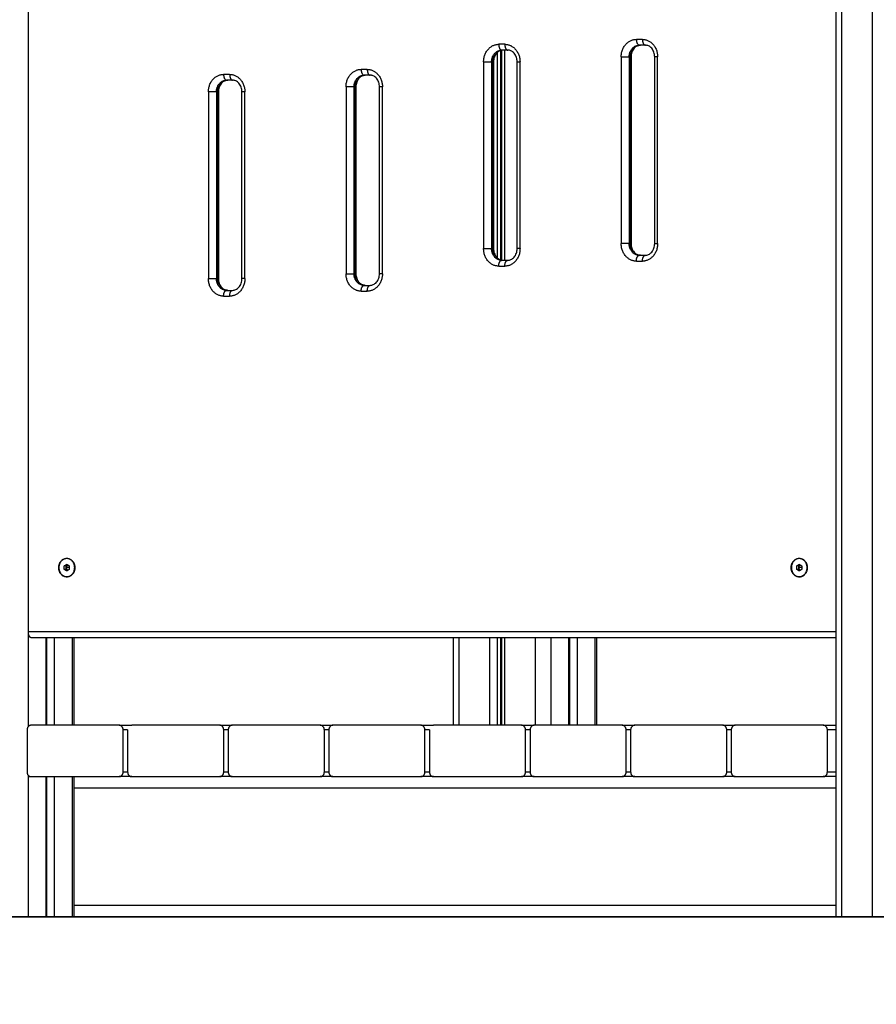
# Model space of a CAD drawing. Units: millimetres. Extents: x -6.9 to 11.6, y 0 to 16.6.
# Drawn here: x 7.9 to 8.6, y 12 to 12.8 of the extents above; entities that cross this region are included whole.
import ezdxf

# ---------------------------------------------------------------- set-up
doc = ezdxf.new("R2010")
doc.units = ezdxf.units.MM
doc.layers.add('DIASTASEIS', color=253, linetype='Continuous', lineweight=5)
doc.layers.add('Make2D$Visible$Curves', color=7, linetype='Continuous')
doc.layers.add('Make2D$Visible$Tangents', color=8, linetype='Continuous')
doc.styles.get("Standard").update_dxf_attribs({"font": 'ARIALN.TTF'})
doc.dimstyles.get("Standard").update_dxf_attribs({"dimtxt": 0.18, "dimasz": 0.15, "dimexe": 0.18, "dimexo": 0.0625, "dimgap": 0.09, "dimtad": 0, "dimtih": 1, "dimtoh": 1, "dimrnd": 0.005, "dimzin": 0, "dimdsep": 46, "dimtxsty": 'Standard', "dimblk": 'OBLIQUE', "dimcen": 0.09, "dimadec": 0, "dimazin": 0, "dimtfac": 1, "dimtofl": 0, "dimtmove": 0, "dimatfit": 3, "dimldrblk": 'OBLIQUE', "dimfxl": 1, "dimtolj": 1, "dimtzin": 0, "dimarcsym": 0})

# ---------------------------------------------------------------- blocks, each defined once
blk = doc.blocks.new('S066A_A-A')
at = {"layer": 'Make2D$Visible$Curves', "lineweight": -3}
for points in [[(11054.07158, 7367.23127), (11054.07158, 7368.02517), (11054.07158, 7368.81907)], [(11053.3801, 7367.47527), (11053.3801, 7367.78277), (11053.3801, 7368.09027)], [(11053.90828, 7367.97775), (11053.90568, 7367.97775), (11053.90309, 7367.97775)], [(11053.7843, 7367.97318), (11053.7843, 7367.8835), (11053.7843, 7367.79383)], [(11053.7905, 7367.9735), (11053.7879, 7367.9735), (11053.78531, 7367.9735)], [(11053.78546, 7367.79356), (11053.78546, 7367.88351), (11053.78546, 7367.97346)], [(11053.77832, 7367.9635), (11053.77832, 7367.8835), (11053.77832, 7367.8035)], [(11053.79849, 7367.8035), (11053.79849, 7367.8835), (11053.79849, 7367.9635)], [(11053.89609, 7367.96775), (11053.89609, 7367.88776), (11053.89609, 7367.80777)], [(11053.91627, 7367.80777), (11053.91627, 7367.88776), (11053.91627, 7367.96775)], [(11053.67272, 7367.95204), (11053.67012, 7367.95204), (11053.66753, 7367.95204)], [(11053.67372, 7367.95204), (11053.67322, 7367.95204), (11053.67272, 7367.95204)], [(11053.55494, 7367.94777), (11053.55235, 7367.94777), (11053.54975, 7367.94777)], [(11053.54276, 7367.93777), (11053.54276, 7367.85777), (11053.54276, 7367.77777)], [(11053.56293, 7367.77777), (11053.56293, 7367.85777), (11053.56293, 7367.93777)], [(11053.66054, 7367.94204), (11053.66054, 7367.86204), (11053.66054, 7367.78204)], [(11053.68071, 7367.78204), (11053.68071, 7367.86204), (11053.68071, 7367.94204)], [(11053.78531, 7367.7935), (11053.7879, 7367.7935), (11053.7905, 7367.7935)], [(11053.90309, 7367.79777), (11053.90568, 7367.79777), (11053.90828, 7367.79777)], [(11053.54975, 7367.76777), (11053.55235, 7367.76777), (11053.55494, 7367.76777)], [(11053.66753, 7367.77204), (11053.67012, 7367.77204), (11053.67272, 7367.77204)], [(11053.41084, 7367.53172), (11053.41193, 7367.53245), (11053.41301, 7367.53317)], [(11053.41259, 7367.53172), (11053.41171, 7367.53172), (11053.41084, 7367.53172)], [(11053.41084, 7367.52882), (11053.41084, 7367.53027), (11053.41084, 7367.53172)], [(11053.41259, 7367.53172), (11053.41313, 7367.53208), (11053.41368, 7367.53245)], [(11053.41259, 7367.53027), (11053.41259, 7367.531), (11053.41259, 7367.53172)], [(11053.41259, 7367.52882), (11053.41259, 7367.52955), (11053.41259, 7367.53027)], [(11053.41301, 7367.53317), (11053.4141, 7367.53245), (11053.41519, 7367.53172)], [(11053.41368, 7367.53245), (11053.41378, 7367.53252), (11053.41389, 7367.53259)], [(11053.41519, 7367.53172), (11053.41519, 7367.53027), (11053.41519, 7367.52882)], [(11053.41894, 7367.53441), (11053.41894, 7367.53419), (11053.41894, 7367.53397)], [(11054.03784, 7367.53172), (11054.03893, 7367.53245), (11054.04002, 7367.53317)], [(11054.03959, 7367.53172), (11054.03872, 7367.53172), (11054.03784, 7367.53172)], [(11054.03784, 7367.52882), (11054.03784, 7367.53027), (11054.03784, 7367.53172)], [(11054.03959, 7367.53172), (11054.04014, 7367.53208), (11054.04068, 7367.53245)], [(11054.03959, 7367.53027), (11054.03959, 7367.531), (11054.03959, 7367.53172)], [(11054.03959, 7367.52882), (11054.03959, 7367.52955), (11054.03959, 7367.53027)], [(11054.04002, 7367.53317), (11054.0411, 7367.53245), (11054.04219, 7367.53172)], [(11054.04068, 7367.53245), (11054.04078, 7367.53252), (11054.04089, 7367.53259)], [(11054.04219, 7367.53172), (11054.04219, 7367.53027), (11054.04219, 7367.52882)], [(11054.04694, 7367.53027), (11054.04685, 7367.53027), (11054.04676, 7367.53027)], [(11053.41259, 7367.52882), (11053.41171, 7367.52882), (11053.41084, 7367.52882)], [(11053.41301, 7367.52737), (11053.41193, 7367.5281), (11053.41084, 7367.52882)], [(11053.41368, 7367.5281), (11053.41313, 7367.52846), (11053.41259, 7367.52882)], [(11053.41519, 7367.52882), (11053.4141, 7367.5281), (11053.41301, 7367.52737)], [(11053.41389, 7367.52796), (11053.41378, 7367.52803), (11053.41368, 7367.5281)], [(11053.41894, 7367.52657), (11053.41894, 7367.52635), (11053.41894, 7367.52614)], [(11054.03959, 7367.52882), (11054.03872, 7367.52882), (11054.03784, 7367.52882)], [(11054.04002, 7367.52737), (11054.03893, 7367.5281), (11054.03784, 7367.52882)], [(11054.04068, 7367.5281), (11054.04014, 7367.52846), (11054.03959, 7367.52882)], [(11054.04219, 7367.52882), (11054.0411, 7367.5281), (11054.04002, 7367.52737)], [(11054.04032, 7367.52249), (11054.04017, 7367.52249), (11054.04002, 7367.52249)], [(11054.04089, 7367.52796), (11054.04078, 7367.52803), (11054.04068, 7367.5281)], [(11054.07158, 7367.47027), (11053.72709, 7367.47027), (11053.3826, 7367.47027)], [(11053.39577, 7367.47027), (11053.39577, 7367.43277), (11053.39577, 7367.39527)], [(11053.41894, 7367.47027), (11053.41894, 7367.43277), (11053.41894, 7367.39527)], [(11053.74399, 7367.39527), (11053.74399, 7367.43277), (11053.74399, 7367.47027)], [(11053.7843, 7367.47027), (11053.7843, 7367.43277), (11053.7843, 7367.39527)], [(11053.78546, 7367.39527), (11053.78546, 7367.43277), (11053.78546, 7367.47027)], [(11053.84327, 7367.47027), (11053.84327, 7367.43277), (11053.84327, 7367.39527)], [(11053.86644, 7367.47027), (11053.86644, 7367.43277), (11053.86644, 7367.39527)], [(11053.45779, 7367.39527), (11053.42012, 7367.39527), (11053.38245, 7367.39527)], [(11053.45779, 7367.39527), (11053.46318, 7367.39527), (11053.46857, 7367.39527)], [(11053.54391, 7367.39527), (11053.50624, 7367.39527), (11053.46857, 7367.39527)], [(11053.54391, 7367.39527), (11053.5493, 7367.39527), (11053.55468, 7367.39527)], [(11053.63003, 7367.39527), (11053.59236, 7367.39527), (11053.55468, 7367.39527)], [(11053.63003, 7367.39527), (11053.63541, 7367.39527), (11053.6408, 7367.39527)], [(11053.71614, 7367.39527), (11053.67847, 7367.39527), (11053.6408, 7367.39527)], [(11053.71614, 7367.39527), (11053.72153, 7367.39527), (11053.72692, 7367.39527)], [(11053.80226, 7367.39527), (11053.76459, 7367.39527), (11053.72692, 7367.39527)], [(11053.80226, 7367.39527), (11053.80765, 7367.39527), (11053.81304, 7367.39527)], [(11053.88838, 7367.39527), (11053.85071, 7367.39527), (11053.81304, 7367.39527)], [(11053.88838, 7367.39527), (11053.89377, 7367.39527), (11053.89915, 7367.39527)], [(11053.9745, 7367.39527), (11053.93683, 7367.39527), (11053.89915, 7367.39527)], [(11053.9745, 7367.39527), (11053.97988, 7367.39527), (11053.98527, 7367.39527)], [(11054.06062, 7367.39527), (11054.02294, 7367.39527), (11053.98527, 7367.39527)], [(11054.06062, 7367.39527), (11054.0661, 7367.39527), (11054.07158, 7367.39527)], [(11053.37898, 7367.39127), (11053.37898, 7367.37327), (11053.37898, 7367.35527)], [(11053.46126, 7367.35527), (11053.46126, 7367.37327), (11053.46126, 7367.39127)], [(11053.4651, 7367.39127), (11053.4651, 7367.37327), (11053.4651, 7367.35527)], [(11053.54737, 7367.35527), (11053.54737, 7367.37327), (11053.54737, 7367.39127)], [(11053.55122, 7367.39127), (11053.55122, 7367.37327), (11053.55122, 7367.35527)], [(11053.63349, 7367.35527), (11053.63349, 7367.37327), (11053.63349, 7367.39127)], [(11053.63734, 7367.39127), (11053.63734, 7367.37327), (11053.63734, 7367.35527)], [(11053.71961, 7367.35527), (11053.71961, 7367.37327), (11053.71961, 7367.39127)], [(11053.72345, 7367.39127), (11053.72345, 7367.37327), (11053.72345, 7367.35527)], [(11053.80573, 7367.35527), (11053.80573, 7367.37327), (11053.80573, 7367.39127)], [(11053.80957, 7367.39127), (11053.80957, 7367.37327), (11053.80957, 7367.35527)], [(11053.89184, 7367.35527), (11053.89184, 7367.37327), (11053.89184, 7367.39127)], [(11053.89569, 7367.39127), (11053.89569, 7367.37327), (11053.89569, 7367.35527)], [(11053.97796, 7367.35527), (11053.97796, 7367.37327), (11053.97796, 7367.39127)], [(11053.98181, 7367.39127), (11053.98181, 7367.37327), (11053.98181, 7367.35527)], [(11054.06408, 7367.35527), (11054.06408, 7367.37327), (11054.06408, 7367.39127)], [(11053.3801, 7367.35127), (11053.38128, 7367.35127), (11053.38245, 7367.35127)], [(11053.38245, 7367.35127), (11053.42012, 7367.35127), (11053.45779, 7367.35127)], [(11053.39577, 7367.35127), (11053.39577, 7367.29127), (11053.39577, 7367.23127)], [(11053.41894, 7367.35127), (11053.41894, 7367.29127), (11053.41894, 7367.23127)], [(11053.46857, 7367.35127), (11053.46318, 7367.35127), (11053.45779, 7367.35127)], [(11053.46857, 7367.35127), (11053.50624, 7367.35127), (11053.54391, 7367.35127)], [(11053.55468, 7367.35127), (11053.5493, 7367.35127), (11053.54391, 7367.35127)], [(11053.55468, 7367.35127), (11053.59236, 7367.35127), (11053.63003, 7367.35127)], [(11053.6408, 7367.35127), (11053.63541, 7367.35127), (11053.63003, 7367.35127)], [(11053.6408, 7367.35127), (11053.67847, 7367.35127), (11053.71614, 7367.35127)], [(11053.72692, 7367.35127), (11053.72153, 7367.35127), (11053.71614, 7367.35127)], [(11053.72692, 7367.35127), (11053.76459, 7367.35127), (11053.80226, 7367.35127)], [(11053.81304, 7367.35127), (11053.80765, 7367.35127), (11053.80226, 7367.35127)], [(11053.81304, 7367.35127), (11053.85071, 7367.35127), (11053.88838, 7367.35127)], [(11053.89915, 7367.35127), (11053.89377, 7367.35127), (11053.88838, 7367.35127)], [(11053.89915, 7367.35127), (11053.93683, 7367.35127), (11053.9745, 7367.35127)], [(11053.98527, 7367.35127), (11053.97988, 7367.35127), (11053.9745, 7367.35127)], [(11053.98527, 7367.35127), (11054.02294, 7367.35127), (11054.06062, 7367.35127)], [(11054.07158, 7367.35127), (11054.0661, 7367.35127), (11054.06062, 7367.35127)], [(11053.3951, 7367.23127), (11053.3876, 7367.23127), (11053.3801, 7367.23127)], [(11053.4176, 7367.23127), (11053.4101, 7367.23127), (11053.4026, 7367.23127)], [(11054.07158, 7367.23127), (11053.74526, 7367.23127), (11053.41894, 7367.23127)], [(11054.10257, 7367.23127), (11054.08958, 7367.23127), (11054.07658, 7367.23127)]]:
    blk.add_open_spline(points, degree=2, dxfattribs=at)
for points, knots in [([(11053.90409, 7367.97775), (11053.90318, 7367.97775), (11053.90227, 7367.97755), (11053.90041, 7367.9767), (11053.89949, 7367.97602), (11053.89868, 7367.97508), (11053.89786, 7367.97414), (11053.89719, 7367.97297), (11053.89632, 7367.97042), (11053.89609, 7367.96909), (11053.89609, 7367.96775)], [0, 0, 0, 0, 3.937146, 3.937146, 8.246877, 8.246877, 8.246877, 12.602611, 12.602611, 16.646966, 16.646966, 16.646966, 16.646966]), ([(11053.91627, 7367.96775), (11053.91627, 7367.96909), (11053.91605, 7367.97042), (11053.91518, 7367.97297), (11053.91451, 7367.97414), (11053.91369, 7367.97508), (11053.91288, 7367.97602), (11053.91195, 7367.9767), (11053.9101, 7367.97755), (11053.90919, 7367.97775), (11053.90828, 7367.97775)], [0, 0, 0, 0, 4.044356, 4.044356, 8.40009, 8.40009, 8.40009, 12.70982, 12.70982, 16.646966, 16.646966, 16.646966, 16.646966]), ([(11053.78631, 7367.9735), (11053.7854, 7367.9735), (11053.78449, 7367.97331), (11053.78264, 7367.97246), (11053.78171, 7367.97177), (11053.7809, 7367.97084), (11053.78008, 7367.96989), (11053.77941, 7367.96873), (11053.77854, 7367.96617), (11053.77832, 7367.96485), (11053.77832, 7367.9635)], [0, 0, 0, 0, 3.937146, 3.937146, 8.246877, 8.246877, 8.246877, 12.602611, 12.602611, 16.646966, 16.646966, 16.646966, 16.646966]), ([(11053.79849, 7367.9635), (11053.79849, 7367.96485), (11053.79827, 7367.96617), (11053.7974, 7367.96873), (11053.79673, 7367.96989), (11053.79591, 7367.97084), (11053.7951, 7367.97177), (11053.79417, 7367.97246), (11053.79232, 7367.97331), (11053.79141, 7367.9735), (11053.7905, 7367.9735)], [0, 0, 0, 0, 4.044356, 4.044356, 8.40009, 8.40009, 8.40009, 12.70982, 12.70982, 16.646966, 16.646966, 16.646966, 16.646966]), ([(11053.66853, 7367.95204), (11053.66762, 7367.95204), (11053.66671, 7367.95184), (11053.66486, 7367.951), (11053.66393, 7367.95031), (11053.66312, 7367.94937), (11053.6623, 7367.94843), (11053.66163, 7367.94726), (11053.66076, 7367.94471), (11053.66054, 7367.94338), (11053.66054, 7367.94204)], [0, 0, 0, 0, 3.937146, 3.937146, 8.246877, 8.246877, 8.246877, 12.602611, 12.602611, 16.646966, 16.646966, 16.646966, 16.646966]), ([(11053.68071, 7367.94204), (11053.68071, 7367.94338), (11053.68049, 7367.94471), (11053.67962, 7367.94726), (11053.67895, 7367.94843), (11053.67813, 7367.94937), (11053.67732, 7367.95031), (11053.67639, 7367.951), (11053.67454, 7367.95184), (11053.67363, 7367.95204), (11053.67272, 7367.95204)], [0, 0, 0, 0, 4.044356, 4.044356, 8.40009, 8.40009, 8.40009, 12.70982, 12.70982, 16.646966, 16.646966, 16.646966, 16.646966]), ([(11053.55075, 7367.94777), (11053.54984, 7367.94777), (11053.54893, 7367.94758), (11053.54708, 7367.94673), (11053.54615, 7367.94604), (11053.54534, 7367.9451), (11053.54452, 7367.94416), (11053.54385, 7367.94299), (11053.54298, 7367.94044), (11053.54276, 7367.93912), (11053.54276, 7367.93777)], [0, 0, 0, 0, 3.937146, 3.937146, 8.246877, 8.246877, 8.246877, 12.602611, 12.602611, 16.646966, 16.646966, 16.646966, 16.646966]), ([(11053.56293, 7367.93777), (11053.56293, 7367.93912), (11053.56271, 7367.94044), (11053.56184, 7367.94299), (11053.56117, 7367.94416), (11053.56035, 7367.9451), (11053.55954, 7367.94604), (11053.55861, 7367.94673), (11053.55676, 7367.94758), (11053.55585, 7367.94777), (11053.55494, 7367.94777)], [0, 0, 0, 0, 4.044356, 4.044356, 8.40009, 8.40009, 8.40009, 12.70982, 12.70982, 16.646966, 16.646966, 16.646966, 16.646966]), ([(11053.89609, 7367.80777), (11053.89609, 7367.80643), (11053.89632, 7367.8051), (11053.89719, 7367.80255), (11053.89786, 7367.80138), (11053.89868, 7367.80044), (11053.89949, 7367.7995), (11053.90041, 7367.79881), (11053.90227, 7367.79797), (11053.90318, 7367.79777), (11053.90409, 7367.79777)], [0, 0, 0, 0, 4.044356, 4.044356, 8.40009, 8.40009, 8.40009, 12.70982, 12.70982, 16.646966, 16.646966, 16.646966, 16.646966]), ([(11053.90828, 7367.79777), (11053.90919, 7367.79777), (11053.9101, 7367.79797), (11053.91195, 7367.79881), (11053.91288, 7367.7995), (11053.91369, 7367.80044), (11053.91451, 7367.80138), (11053.91518, 7367.80255), (11053.91605, 7367.8051), (11053.91627, 7367.80643), (11053.91627, 7367.80777)], [0, 0, 0, 0, 3.937146, 3.937146, 8.246877, 8.246877, 8.246877, 12.602611, 12.602611, 16.646966, 16.646966, 16.646966, 16.646966]), ([(11053.77832, 7367.8035), (11053.77832, 7367.80216), (11053.77854, 7367.80083), (11053.77941, 7367.79828), (11053.78008, 7367.79711), (11053.7809, 7367.79617), (11053.78171, 7367.79523), (11053.78264, 7367.79455), (11053.78449, 7367.7937), (11053.7854, 7367.7935), (11053.78631, 7367.7935)], [0, 0, 0, 0, 4.044356, 4.044356, 8.40009, 8.40009, 8.40009, 12.70982, 12.70982, 16.646966, 16.646966, 16.646966, 16.646966]), ([(11053.7905, 7367.7935), (11053.79141, 7367.7935), (11053.79232, 7367.7937), (11053.79417, 7367.79455), (11053.7951, 7367.79523), (11053.79591, 7367.79617), (11053.79673, 7367.79711), (11053.7974, 7367.79828), (11053.79827, 7367.80083), (11053.79849, 7367.80216), (11053.79849, 7367.8035)], [0, 0, 0, 0, 3.937146, 3.937146, 8.246877, 8.246877, 8.246877, 12.602611, 12.602611, 16.646966, 16.646966, 16.646966, 16.646966]), ([(11053.54276, 7367.77777), (11053.54276, 7367.77643), (11053.54298, 7367.7751), (11053.54385, 7367.77255), (11053.54452, 7367.77138), (11053.54534, 7367.77044), (11053.54615, 7367.7695), (11053.54708, 7367.76881), (11053.54893, 7367.76797), (11053.54984, 7367.76777), (11053.55075, 7367.76777)], [0, 0, 0, 0, 4.044356, 4.044356, 8.40009, 8.40009, 8.40009, 12.70982, 12.70982, 16.646966, 16.646966, 16.646966, 16.646966]), ([(11053.55494, 7367.76777), (11053.55585, 7367.76777), (11053.55676, 7367.76797), (11053.55861, 7367.76881), (11053.55954, 7367.7695), (11053.56035, 7367.77044), (11053.56117, 7367.77138), (11053.56184, 7367.77255), (11053.56271, 7367.7751), (11053.56293, 7367.77643), (11053.56293, 7367.77777)], [0, 0, 0, 0, 3.937146, 3.937146, 8.246877, 8.246877, 8.246877, 12.602611, 12.602611, 16.646966, 16.646966, 16.646966, 16.646966]), ([(11053.66054, 7367.78204), (11053.66054, 7367.7807), (11053.66076, 7367.77937), (11053.66163, 7367.77682), (11053.6623, 7367.77565), (11053.66312, 7367.77471), (11053.66393, 7367.77377), (11053.66486, 7367.77308), (11053.66671, 7367.77224), (11053.66762, 7367.77204), (11053.66853, 7367.77204)], [0, 0, 0, 0, 4.044356, 4.044356, 8.40009, 8.40009, 8.40009, 12.70982, 12.70982, 16.646966, 16.646966, 16.646966, 16.646966]), ([(11053.67272, 7367.77204), (11053.67363, 7367.77204), (11053.67454, 7367.77224), (11053.67639, 7367.77308), (11053.67732, 7367.77377), (11053.67813, 7367.77471), (11053.67895, 7367.77565), (11053.67962, 7367.77682), (11053.68049, 7367.77937), (11053.68071, 7367.7807), (11053.68071, 7367.78204)], [0, 0, 0, 0, 3.937146, 3.937146, 8.246877, 8.246877, 8.246877, 12.602611, 12.602611, 16.646966, 16.646966, 16.646966, 16.646966])]:
    blk.add_open_spline(points, degree=3, knots=knots, dxfattribs=at)
for points, weights, knots in [([(11053.40608, 7367.53027), (11053.40608, 7367.52227), (11053.41301, 7367.52227), (11053.41994, 7367.52227), (11053.41994, 7367.53027), (11053.41994, 7367.53827), (11053.41301, 7367.53827), (11053.40608, 7367.53827), (11053.40608, 7367.53027)], [1, 0.707106781187, 1, 0.707106781187, 1, 0.707106781187, 1, 0.707106781187, 1], [-50.265482, -50.265482, -50.265482, -37.699112, -37.699112, -25.132741, -25.132741, -12.566371, -12.566371, 0, 0, 0]), ([(11053.41976, 7367.53027), (11053.41976, 7367.53806), (11053.41301, 7367.53806), (11053.40627, 7367.53806), (11053.40627, 7367.53027)], [1, 0.707106781187, 1, 0.707106781187, 1], [0, 0, 0, 12.228649, 12.228649, 24.457299, 24.457299, 24.457299]), ([(11054.03309, 7367.53027), (11054.03309, 7367.52227), (11054.04002, 7367.52227), (11054.04694, 7367.52227), (11054.04694, 7367.53027), (11054.04694, 7367.53827), (11054.04002, 7367.53827), (11054.03309, 7367.53827), (11054.03309, 7367.53027)], [1, 0.707106781187, 1, 0.707106781187, 1, 0.707106781187, 1, 0.707106781187, 1], [-50.265482, -50.265482, -50.265482, -37.699112, -37.699112, -25.132741, -25.132741, -12.566371, -12.566371, 0, 0, 0]), ([(11054.04676, 7367.53027), (11054.04676, 7367.53806), (11054.04002, 7367.53806), (11054.03327, 7367.53806), (11054.03327, 7367.53027)], [1, 0.707106781187, 1, 0.707106781187, 1], [0, 0, 0, 12.228649, 12.228649, 24.457299, 24.457299, 24.457299]), ([(11053.40627, 7367.53027), (11053.40627, 7367.52249), (11053.41301, 7367.52249), (11053.41976, 7367.52249), (11053.41976, 7367.53027)], [1, 0.707106781187, 1, 0.707106781187, 1], [0, 0, 0, 12.228649, 12.228649, 24.457299, 24.457299, 24.457299])]:
    blk.add_rational_spline(points, weights, degree=2, knots=knots, dxfattribs=at)
for points, weights in [([(11053.41368, 7367.53245), (11053.41259, 7367.53172), (11053.41259, 7367.53027)], [1, 0.866025403784, 1]), ([(11053.41259, 7367.53027), (11053.41259, 7367.52882), (11053.41368, 7367.5281)], [1, 0.866025403784, 1]), ([(11053.4139, 7367.53258), (11053.41379, 7367.53252), (11053.41368, 7367.53245)], [0.972707400609, 0.98457858806, 1]), ([(11054.03327, 7367.53027), (11054.03327, 7367.52249), (11054.04002, 7367.52249)], [1, 0.707106781187, 1]), ([(11054.04068, 7367.53245), (11054.03959, 7367.53172), (11054.03959, 7367.53027)], [1, 0.866025403784, 1]), ([(11054.03959, 7367.53027), (11054.03959, 7367.52882), (11054.04068, 7367.5281)], [1, 0.866025403784, 1]), ([(11054.04002, 7367.52249), (11054.04676, 7367.52249), (11054.04676, 7367.53027)], [1, 0.707106781187, 1]), ([(11054.04091, 7367.53258), (11054.04079, 7367.53252), (11054.04068, 7367.53245)], [0.972680509392, 0.984561118418, 1]), ([(11053.41368, 7367.5281), (11053.41379, 7367.52802), (11053.4139, 7367.52797)], [1, 0.98458376242, 0.97271536731]), ([(11054.04017, 7367.52249), (11054.04025, 7367.52249), (11054.04032, 7367.52249)], [0.990764381669, 0.995306995191, 1]), ([(11054.04032, 7367.52249), (11054.04253, 7367.52249), (11054.04431, 7367.52399)], [1, 0.880649589832, 0.858566849192]), ([(11054.04068, 7367.5281), (11054.04079, 7367.52802), (11054.04091, 7367.52797)], [1, 0.98458376242, 0.972715367309]), ([(11053.3826, 7367.47027), (11053.3801, 7367.47027), (11053.3801, 7367.47527)], [1, 0.707106781187, 1]), ([(11053.38245, 7367.39527), (11053.37898, 7367.39527), (11053.37898, 7367.39127)], [1, 0.707106781187, 1]), ([(11053.46126, 7367.39127), (11053.46126, 7367.39527), (11053.45779, 7367.39527)], [1, 0.707106781187, 1]), ([(11053.54737, 7367.39127), (11053.54737, 7367.39527), (11053.54391, 7367.39527)], [1, 0.707106781187, 1]), ([(11053.55468, 7367.39527), (11053.55122, 7367.39527), (11053.55122, 7367.39127)], [1, 0.707106781187, 1]), ([(11053.63349, 7367.39127), (11053.63349, 7367.39527), (11053.63003, 7367.39527)], [1, 0.707106781187, 1]), ([(11053.6408, 7367.39527), (11053.63734, 7367.39527), (11053.63734, 7367.39127)], [1, 0.707106781187, 1]), ([(11053.71961, 7367.39127), (11053.71961, 7367.39527), (11053.71614, 7367.39527)], [1, 0.707106781187, 1]), ([(11053.72692, 7367.39527), (11053.72692, 7367.39527), (11053.72692, 7367.39527)], [1, 0.999958033809, 0.999916079645]), ([(11053.80573, 7367.39127), (11053.80573, 7367.39527), (11053.80226, 7367.39527)], [1, 0.707106781187, 1]), ([(11053.81304, 7367.39527), (11053.80957, 7367.39527), (11053.80957, 7367.39127)], [1, 0.707106781187, 1]), ([(11053.89184, 7367.39127), (11053.89184, 7367.39527), (11053.88838, 7367.39527)], [1, 0.707106781187, 1]), ([(11053.89915, 7367.39527), (11053.89569, 7367.39527), (11053.89569, 7367.39127)], [1, 0.707106781187, 1]), ([(11053.97796, 7367.39127), (11053.97796, 7367.39527), (11053.9745, 7367.39527)], [1, 0.707106781187, 1]), ([(11053.98527, 7367.39527), (11053.98181, 7367.39527), (11053.98181, 7367.39127)], [1, 0.707106781187, 1]), ([(11054.06408, 7367.39127), (11054.06408, 7367.39527), (11054.06062, 7367.39527)], [1, 0.707106781187, 1]), ([(11053.72345, 7367.39127), (11053.72345, 7367.39127), (11053.72345, 7367.39127)], [0.999929622649, 0.999964807096, 1]), ([(11053.37898, 7367.35527), (11053.37898, 7367.35127), (11053.38245, 7367.35127)], [1, 0.707106781187, 1]), ([(11053.45779, 7367.35127), (11053.46126, 7367.35127), (11053.46126, 7367.35527)], [1, 0.707106781187, 1]), ([(11053.4651, 7367.35527), (11053.4651, 7367.35127), (11053.46857, 7367.35127)], [1, 0.707106781187, 1]), ([(11053.54391, 7367.35127), (11053.54737, 7367.35127), (11053.54737, 7367.35527)], [1, 0.707106781187, 1]), ([(11053.55122, 7367.35527), (11053.55122, 7367.35127), (11053.55468, 7367.35127)], [1, 0.707106781187, 1]), ([(11053.63003, 7367.35127), (11053.63349, 7367.35127), (11053.63349, 7367.35527)], [1, 0.707106781187, 1]), ([(11053.63734, 7367.35527), (11053.63734, 7367.35127), (11053.6408, 7367.35127)], [1, 0.707106781187, 1]), ([(11053.71614, 7367.35127), (11053.71961, 7367.35127), (11053.71961, 7367.35527)], [1, 0.707106781187, 1]), ([(11053.72345, 7367.35527), (11053.72345, 7367.35127), (11053.72692, 7367.35127)], [1, 0.707106781187, 1]), ([(11053.80226, 7367.35127), (11053.80573, 7367.35127), (11053.80573, 7367.35527)], [1, 0.707106781187, 1]), ([(11053.80957, 7367.35527), (11053.80957, 7367.35127), (11053.81304, 7367.35127)], [1, 0.707106781187, 1]), ([(11053.88838, 7367.35127), (11053.89184, 7367.35127), (11053.89184, 7367.35527)], [1, 0.707106781187, 1]), ([(11053.89569, 7367.35527), (11053.89569, 7367.35127), (11053.89915, 7367.35127)], [1, 0.707106781187, 1]), ([(11053.9745, 7367.35127), (11053.97796, 7367.35127), (11053.97796, 7367.35527)], [1, 0.707106781187, 1]), ([(11053.98181, 7367.35527), (11053.98181, 7367.35127), (11053.98527, 7367.35127)], [1, 0.707106781187, 1]), ([(11054.06062, 7367.35127), (11054.06408, 7367.35127), (11054.06408, 7367.35527)], [1, 0.707106781187, 1]), ([(11053.3801, 7367.23127), (11053.3751, 7367.23127), (11053.36644, 7367.23127)], [1, 0.707106781187, 1]), ([(11053.39577, 7367.23127), (11053.39577, 7367.23127), (11053.3951, 7367.23127)], [1, 0.965925830146, 1]), ([(11053.4026, 7367.23127), (11053.4001, 7367.23127), (11053.39577, 7367.23127)], [1, 0.707106781187, 1]), ([(11053.41894, 7367.23127), (11053.41894, 7367.23127), (11053.4176, 7367.23127)], [1, 0.965925830146, 1]), ([(11054.07658, 7367.23127), (11054.07158, 7367.23127), (11054.07158, 7367.23127)], [1, 0.866025396334, 1]), ([(11054.1094, 7367.23127), (11054.1069, 7367.23127), (11054.10257, 7367.23127)], [1, 0.707106781187, 1])]:
    blk.add_rational_spline(points, weights, degree=2, dxfattribs=at)
at = {"layer": 'Make2D$Visible$Tangents', "lineweight": -3}
for points in [[(11054.07658, 7367.23127), (11054.07658, 7368.02517), (11054.07658, 7368.81907)], [(11054.10257, 7368.81907), (11054.10257, 7368.02517), (11054.10257, 7367.23127)], [(11053.788, 7367.9785), (11053.7854, 7367.9785), (11053.78281, 7367.9785)], [(11053.90578, 7367.98275), (11053.90318, 7367.98275), (11053.90059, 7367.98275)], [(11053.7818, 7367.79527), (11053.7818, 7367.8835), (11053.7818, 7367.97174)], [(11053.78796, 7367.7935), (11053.78796, 7367.8835), (11053.78796, 7367.9735)], [(11053.76982, 7367.9635), (11053.76982, 7367.8835), (11053.76982, 7367.8035)], [(11053.77765, 7367.9635), (11053.77715, 7367.9635), (11053.77665, 7367.9635)], [(11053.77665, 7367.9635), (11053.77665, 7367.8835), (11053.77665, 7367.8035)], [(11053.77765, 7367.9635), (11053.77765, 7367.8835), (11053.77765, 7367.8035)], [(11053.80099, 7367.8035), (11053.80099, 7367.8835), (11053.80099, 7367.9635)], [(11053.88759, 7367.96775), (11053.88759, 7367.88776), (11053.88759, 7367.80777)], [(11053.89443, 7367.96775), (11053.89443, 7367.88776), (11053.89443, 7367.80777)], [(11053.89543, 7367.96775), (11053.89493, 7367.96775), (11053.89443, 7367.96775)], [(11053.89543, 7367.96775), (11053.89543, 7367.88776), (11053.89543, 7367.80777)], [(11053.91877, 7367.80777), (11053.91877, 7367.88776), (11053.91877, 7367.96775)], [(11053.55244, 7367.95277), (11053.54985, 7367.95277), (11053.54725, 7367.95277)], [(11053.67022, 7367.95704), (11053.66762, 7367.95704), (11053.66503, 7367.95704)], [(11053.53426, 7367.93777), (11053.53426, 7367.85777), (11053.53426, 7367.77777)], [(11053.54109, 7367.93777), (11053.54109, 7367.85777), (11053.54109, 7367.77777)], [(11053.54209, 7367.93777), (11053.54159, 7367.93777), (11053.54109, 7367.93777)], [(11053.54209, 7367.93777), (11053.54209, 7367.85777), (11053.54209, 7367.77777)], [(11053.56543, 7367.77777), (11053.56543, 7367.85777), (11053.56543, 7367.93777)], [(11053.65204, 7367.94204), (11053.65204, 7367.86204), (11053.65204, 7367.78204)], [(11053.65887, 7367.94204), (11053.65887, 7367.86204), (11053.65887, 7367.78204)], [(11053.65987, 7367.94204), (11053.65937, 7367.94204), (11053.65887, 7367.94204)], [(11053.65987, 7367.94204), (11053.65987, 7367.86204), (11053.65987, 7367.78204)], [(11053.68321, 7367.78204), (11053.68321, 7367.86204), (11053.68321, 7367.94204)], [(11053.89543, 7367.80777), (11053.89493, 7367.80777), (11053.89443, 7367.80777)], [(11053.77765, 7367.8035), (11053.77715, 7367.8035), (11053.77665, 7367.8035)], [(11053.90059, 7367.79277), (11053.90318, 7367.79277), (11053.90578, 7367.79277)], [(11053.78281, 7367.7885), (11053.7854, 7367.7885), (11053.788, 7367.7885)], [(11053.54209, 7367.77777), (11053.54159, 7367.77777), (11053.54109, 7367.77777)], [(11053.65987, 7367.78204), (11053.65937, 7367.78204), (11053.65887, 7367.78204)], [(11053.66503, 7367.76704), (11053.66762, 7367.76704), (11053.67022, 7367.76704)], [(11053.54725, 7367.76277), (11053.54985, 7367.76277), (11053.55244, 7367.76277)], [(11053.41519, 7367.53027), (11053.41389, 7367.53027), (11053.41259, 7367.53027)], [(11053.4176, 7367.53626), (11053.4176, 7367.53612), (11053.4176, 7367.53597)], [(11054.04219, 7367.53027), (11054.04089, 7367.53027), (11054.03959, 7367.53027)], [(11053.4176, 7367.52457), (11053.4176, 7367.52443), (11053.4176, 7367.52428)], [(11054.07158, 7367.47527), (11053.72584, 7367.47527), (11053.3801, 7367.47527)], [(11053.3801, 7367.39422), (11053.3801, 7367.43474), (11053.3801, 7367.47527)], [(11053.3951, 7367.47027), (11053.3951, 7367.43277), (11053.3951, 7367.39527)], [(11053.4026, 7367.39527), (11053.4026, 7367.43277), (11053.4026, 7367.47027)], [(11053.4176, 7367.47027), (11053.4176, 7367.43277), (11053.4176, 7367.39527)], [(11053.74899, 7367.39527), (11053.74899, 7367.43277), (11053.74899, 7367.47027)], [(11053.77497, 7367.47027), (11053.77497, 7367.43277), (11053.77497, 7367.39527)], [(11053.7818, 7367.39527), (11053.7818, 7367.43277), (11053.7818, 7367.47027)], [(11053.78796, 7367.39527), (11053.78796, 7367.43277), (11053.78796, 7367.47027)], [(11053.81394, 7367.47027), (11053.81394, 7367.43277), (11053.81394, 7367.39527)], [(11053.8276, 7367.39527), (11053.8276, 7367.43277), (11053.8276, 7367.47027)], [(11053.8426, 7367.47027), (11053.8426, 7367.43277), (11053.8426, 7367.39527)], [(11053.8501, 7367.39527), (11053.8501, 7367.43277), (11053.8501, 7367.47027)], [(11053.8651, 7367.47027), (11053.8651, 7367.43277), (11053.8651, 7367.39527)], [(11053.4651, 7367.39127), (11053.46318, 7367.39127), (11053.46126, 7367.39127)], [(11053.55122, 7367.39127), (11053.5493, 7367.39127), (11053.54737, 7367.39127)], [(11053.63734, 7367.39127), (11053.63541, 7367.39127), (11053.63349, 7367.39127)], [(11053.72345, 7367.39127), (11053.72153, 7367.39127), (11053.71961, 7367.39127)], [(11053.80957, 7367.39127), (11053.80765, 7367.39127), (11053.80573, 7367.39127)], [(11053.89569, 7367.39127), (11053.89377, 7367.39127), (11053.89184, 7367.39127)], [(11053.98181, 7367.39127), (11053.97988, 7367.39127), (11053.97796, 7367.39127)], [(11054.07158, 7367.39127), (11054.06783, 7367.39127), (11054.06408, 7367.39127)], [(11053.46126, 7367.35527), (11053.46318, 7367.35527), (11053.4651, 7367.35527)], [(11053.54737, 7367.35527), (11053.5493, 7367.35527), (11053.55122, 7367.35527)], [(11053.63349, 7367.35527), (11053.63541, 7367.35527), (11053.63734, 7367.35527)], [(11053.71961, 7367.35527), (11053.72153, 7367.35527), (11053.72345, 7367.35527)], [(11053.80573, 7367.35527), (11053.80765, 7367.35527), (11053.80957, 7367.35527)], [(11053.89184, 7367.35527), (11053.89377, 7367.35527), (11053.89569, 7367.35527)], [(11053.97796, 7367.35527), (11053.97988, 7367.35527), (11053.98181, 7367.35527)], [(11054.06408, 7367.35527), (11054.06783, 7367.35527), (11054.07158, 7367.35527)], [(11053.3801, 7367.23127), (11053.3801, 7367.2918), (11053.3801, 7367.35233)], [(11053.3951, 7367.35127), (11053.3951, 7367.29127), (11053.3951, 7367.23127)], [(11053.4026, 7367.23127), (11053.4026, 7367.29127), (11053.4026, 7367.35127)], [(11053.4176, 7367.35127), (11053.4176, 7367.29127), (11053.4176, 7367.23127)], [(11054.07158, 7367.34127), (11053.74526, 7367.34127), (11053.41894, 7367.34127)], [(11053.41894, 7367.24127), (11053.74526, 7367.24127), (11054.07158, 7367.24127)]]:
    blk.add_open_spline(points, degree=2, dxfattribs=at)
for points, weights in [([(11053.76982, 7367.9635), (11053.76982, 7367.9785), (11053.78281, 7367.9785)], [1, 0.707106781187, 1]), ([(11053.78281, 7367.9785), (11053.78281, 7367.9735), (11053.78531, 7367.9735)], [1, 0.707106781177, 1]), ([(11053.788, 7367.9785), (11053.788, 7367.9735), (11053.7905, 7367.9735)], [1, 0.707106781187, 1]), ([(11053.788, 7367.9785), (11053.80099, 7367.9785), (11053.80099, 7367.9635)], [1, 0.707106781186, 1]), ([(11053.88759, 7367.96775), (11053.88759, 7367.98275), (11053.90059, 7367.98275)], [1, 0.707106781187, 1]), ([(11053.89443, 7367.96775), (11053.89443, 7367.97775), (11053.90309, 7367.97775)], [1, 0.707106781187, 1]), ([(11053.89543, 7367.96775), (11053.89543, 7367.97775), (11053.90409, 7367.97775)], [1, 0.707106781187, 1]), ([(11053.90059, 7367.98275), (11053.90059, 7367.97775), (11053.90309, 7367.97775)], [1, 0.707106781178, 1]), ([(11053.90578, 7367.98275), (11053.90578, 7367.97775), (11053.90828, 7367.97775)], [1, 0.707106781187, 1]), ([(11053.90578, 7367.98275), (11053.91877, 7367.98275), (11053.91877, 7367.96775)], [1, 0.707106781187, 1]), ([(11053.77665, 7367.9635), (11053.77665, 7367.9735), (11053.78531, 7367.9735)], [1, 0.707106781187, 1]), ([(11053.77765, 7367.9635), (11053.77765, 7367.97257), (11053.78546, 7367.97346)], [1, 0.726911265341, 0.96306926094]), ([(11053.76982, 7367.9635), (11053.77415, 7367.9635), (11053.77665, 7367.9635)], [1, 0.707106781187, 1]), ([(11053.77832, 7367.9635), (11053.77832, 7367.9635), (11053.77765, 7367.9635)], [0.86834750582, 0.900099582855, 1]), ([(11053.79849, 7367.9635), (11053.79849, 7367.9635), (11053.80099, 7367.9635)], [0.86834750582, 0.807007198332, 1]), ([(11053.88759, 7367.96775), (11053.89193, 7367.96775), (11053.89443, 7367.96775)], [1, 0.707106781187, 1]), ([(11053.89609, 7367.96775), (11053.89609, 7367.96775), (11053.89543, 7367.96775)], [0.86834750582, 0.900099582855, 1]), ([(11053.91877, 7367.96775), (11053.91627, 7367.96775), (11053.91627, 7367.96775)], [1, 0.807007198332, 0.86834750582]), ([(11053.53426, 7367.93777), (11053.53426, 7367.95277), (11053.54725, 7367.95277)], [1, 0.707106781187, 1]), ([(11053.54725, 7367.95277), (11053.54725, 7367.94777), (11053.54975, 7367.94777)], [1, 0.707106781168, 1]), ([(11053.55244, 7367.95277), (11053.55244, 7367.94777), (11053.55494, 7367.94777)], [1, 0.707106781187, 1]), ([(11053.55244, 7367.95277), (11053.56543, 7367.95277), (11053.56543, 7367.93777)], [1, 0.707106781187, 1]), ([(11053.65204, 7367.94204), (11053.65204, 7367.95704), (11053.66503, 7367.95704)], [1, 0.707106781187, 1]), ([(11053.65887, 7367.94204), (11053.65887, 7367.95204), (11053.66753, 7367.95204)], [1, 0.707106781187, 1]), ([(11053.65987, 7367.94204), (11053.65987, 7367.95204), (11053.66853, 7367.95204)], [1, 0.707106781187, 1]), ([(11053.66503, 7367.95704), (11053.66503, 7367.95204), (11053.66753, 7367.95204)], [1, 0.707106781187, 1]), ([(11053.67022, 7367.95704), (11053.67022, 7367.95204), (11053.67272, 7367.95204)], [1, 0.707106781187, 1]), ([(11053.67022, 7367.95704), (11053.68321, 7367.95704), (11053.68321, 7367.94204)], [1, 0.707106781185, 1]), ([(11053.54109, 7367.93777), (11053.54109, 7367.94777), (11053.54975, 7367.94777)], [1, 0.707106781187, 1]), ([(11053.54209, 7367.93777), (11053.54209, 7367.94777), (11053.55075, 7367.94777)], [1, 0.707106781187, 1]), ([(11053.54109, 7367.93777), (11053.53859, 7367.93777), (11053.53426, 7367.93777)], [1, 0.707106781186, 1]), ([(11053.54276, 7367.93777), (11053.54276, 7367.93777), (11053.54209, 7367.93777)], [0.86834750582, 0.900099582855, 1]), ([(11053.56543, 7367.93777), (11053.56293, 7367.93777), (11053.56293, 7367.93777)], [1, 0.807007198332, 0.86834750582]), ([(11053.65887, 7367.94204), (11053.65637, 7367.94204), (11053.65204, 7367.94204)], [1, 0.707106781186, 1]), ([(11053.65987, 7367.94204), (11053.66054, 7367.94204), (11053.66054, 7367.94204)], [1, 0.900099582855, 0.86834750582]), ([(11053.68321, 7367.94204), (11053.68071, 7367.94204), (11053.68071, 7367.94204)], [1, 0.807007198332, 0.86834750582]), ([(11053.89443, 7367.80777), (11053.89193, 7367.80777), (11053.88759, 7367.80777)], [1, 0.707106781187, 1]), ([(11053.90059, 7367.79277), (11053.88759, 7367.79277), (11053.88759, 7367.80777)], [1, 0.707106781186, 1]), ([(11053.90309, 7367.79777), (11053.89443, 7367.79777), (11053.89443, 7367.80777)], [1, 0.707106781187, 1]), ([(11053.89543, 7367.80777), (11053.89609, 7367.80777), (11053.89609, 7367.80777)], [1, 0.900099582855, 0.86834750582]), ([(11053.90409, 7367.79777), (11053.89543, 7367.79777), (11053.89543, 7367.80777)], [1, 0.707106781187, 1]), ([(11053.91877, 7367.80777), (11053.91877, 7367.79277), (11053.90578, 7367.79277)], [1, 0.707106781186, 1]), ([(11053.91627, 7367.80777), (11053.91627, 7367.80777), (11053.91877, 7367.80777)], [0.86834750582, 0.807007198331, 1]), ([(11053.78281, 7367.7885), (11053.76982, 7367.7885), (11053.76982, 7367.8035)], [1, 0.707106781187, 1]), ([(11053.76982, 7367.8035), (11053.77415, 7367.8035), (11053.77665, 7367.8035)], [1, 0.707106781186, 1]), ([(11053.78531, 7367.7935), (11053.77665, 7367.7935), (11053.77665, 7367.8035)], [1, 0.707106781187, 1]), ([(11053.78546, 7367.79355), (11053.77765, 7367.79443), (11053.77765, 7367.8035)], [0.963069260941, 0.72691126534, 1]), ([(11053.77832, 7367.8035), (11053.77832, 7367.8035), (11053.77765, 7367.8035)], [0.868347505819, 0.900099582854, 1]), ([(11053.80099, 7367.8035), (11053.80099, 7367.7885), (11053.788, 7367.7885)], [1, 0.707106781187, 1]), ([(11053.80099, 7367.8035), (11053.79849, 7367.8035), (11053.79849, 7367.8035)], [1, 0.807007198331, 0.86834750582]), ([(11053.78281, 7367.7885), (11053.78281, 7367.7935), (11053.78531, 7367.7935)], [1, 0.707106781187, 1]), ([(11053.788, 7367.7885), (11053.788, 7367.7935), (11053.7905, 7367.7935)], [1, 0.707106781208, 1]), ([(11053.90059, 7367.79277), (11053.90059, 7367.79777), (11053.90309, 7367.79777)], [1, 0.707106781187, 1]), ([(11053.90578, 7367.79277), (11053.90578, 7367.79777), (11053.90828, 7367.79777)], [1, 0.707106781178, 1]), ([(11053.53426, 7367.77777), (11053.53859, 7367.77777), (11053.54109, 7367.77777)], [1, 0.707106781186, 1]), ([(11053.54725, 7367.76277), (11053.53426, 7367.76277), (11053.53426, 7367.77777)], [1, 0.707106781185, 1]), ([(11053.54975, 7367.76777), (11053.54109, 7367.76777), (11053.54109, 7367.77777)], [1, 0.707106781187, 1]), ([(11053.54209, 7367.77777), (11053.54276, 7367.77777), (11053.54276, 7367.77777)], [1, 0.900099582855, 0.86834750582]), ([(11053.55075, 7367.76777), (11053.54209, 7367.76777), (11053.54209, 7367.77777)], [1, 0.707106781187, 1]), ([(11053.56543, 7367.77777), (11053.56543, 7367.76277), (11053.55244, 7367.76277)], [1, 0.707106781187, 1]), ([(11053.56543, 7367.77777), (11053.56293, 7367.77777), (11053.56293, 7367.77777)], [1, 0.807007198331, 0.86834750582]), ([(11053.65204, 7367.78204), (11053.65637, 7367.78204), (11053.65887, 7367.78204)], [1, 0.707106781187, 1]), ([(11053.66503, 7367.76704), (11053.65204, 7367.76704), (11053.65204, 7367.78204)], [1, 0.707106781185, 1]), ([(11053.66753, 7367.77204), (11053.65887, 7367.77204), (11053.65887, 7367.78204)], [1, 0.707106781186, 1]), ([(11053.66054, 7367.78204), (11053.66054, 7367.78204), (11053.65987, 7367.78204)], [0.86834750582, 0.900099582855, 1]), ([(11053.66853, 7367.77204), (11053.65987, 7367.77204), (11053.65987, 7367.78204)], [1, 0.707106781186, 1]), ([(11053.68321, 7367.78204), (11053.68321, 7367.76704), (11053.67022, 7367.76704)], [1, 0.707106781187, 1]), ([(11053.68321, 7367.78204), (11053.68071, 7367.78204), (11053.68071, 7367.78204)], [1, 0.807007198331, 0.86834750582]), ([(11053.54725, 7367.76277), (11053.54725, 7367.76777), (11053.54975, 7367.76777)], [1, 0.707106781187, 1]), ([(11053.55244, 7367.76277), (11053.55244, 7367.76777), (11053.55494, 7367.76777)], [1, 0.707106781189, 1]), ([(11053.66503, 7367.76704), (11053.66503, 7367.77204), (11053.66753, 7367.77204)], [1, 0.707106781187, 1]), ([(11053.67022, 7367.76704), (11053.67022, 7367.77204), (11053.67272, 7367.77204)], [1, 0.707106781176, 1])]:
    blk.add_rational_spline(points, weights, degree=2, dxfattribs=at)
blk = doc.blocks.new('_Oblique')
at = {"color": 0, "linetype": 'ByBlock', "lineweight": -2}
blk.add_line((-0.5, -0.5), (0.5, 0.5), dxfattribs=at)
blk = doc.blocks.new('*D39')
at = {"layer": 'Defpoints', "color": 0}
for p in [(6.9808, 14.54478), (6.94263, 12.05628), (9.99583, 12.05628)]:
    blk.add_point(p, dxfattribs=at)
at = {"layer": 'DIASTASEIS', "color": 0, "lineweight": -2}
for p, q in [((7.0433, 14.54478), (10.17583, 14.54478)), ((9.99583, 14.54478), (9.99583, 13.48243)), ((9.99583, 12.05628), (9.99583, 13.11862)), ((7.00513, 12.05628), (10.17583, 12.05628))]:
    blk.add_line(p, q, dxfattribs=at)
at = {"layer": 'DIASTASEIS', "color": 0, "linetype": 'ByBlock', "lineweight": -2, "xscale": 0.15, "yscale": 0.15, "zscale": 0.15}
for p, rotation in [((9.99583, 14.54478), 90), ((9.99583, 12.05628), 270)]:
    blk.add_blockref('_Oblique', p, dxfattribs=dict(at, rotation=rotation))
at = {"layer": 'DIASTASEIS', "color": 0, "insert": (9.99583, 13.30053), "char_height": 0.18, "attachment_point": 5}
blk.add_mtext('\\A1;2.50', dxfattribs=at)

msp = doc.modelspace()

# ---------------------------------------------------------------- linework, layer by layer
at = {"color": 0}
msp.add_line((11.2732, 12.05628), (2.28322, 12.05628), dxfattribs=at)

# ---------------------------------------------------------------- block references
msp.add_blockref('S066A_A-A', (-11045.48916, -7355.175))

# ---------------------------------------------------------------- dimensions: what is measured, and where the dimension line sits
at = {"layer": 'DIASTASEIS'}
dim = msp.add_linear_dim(base=(9.99583, 12.05628), p1=(6.9808, 14.54478), p2=(6.94263, 12.05628), angle=90, dimstyle='Standard', override={"dimrnd": 0.05}, dxfattribs=at)
dim.commit()
dim.dimension.update_dxf_attribs({"geometry": '*D39', "text_midpoint": (9.99583, 13.30053)})

doc.saveas('drawing.dxf')
